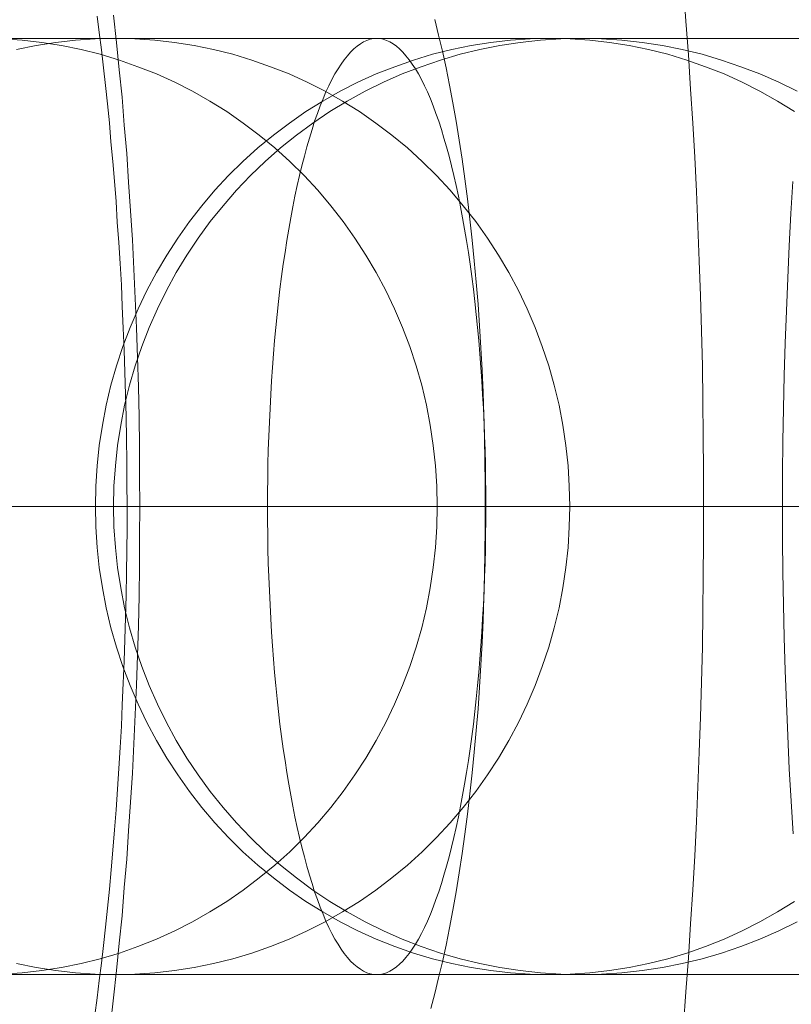
# Model space of a CAD drawing. Units: millimetres. Extents: x -4534 to 438868, y -3372 to 4685.
# Drawn here: x -645 to -642, y 2997 to 3001 of the extents above; entities that cross this region are included whole.
import ezdxf

# ---------------------------------------------------------------- set-up
doc = ezdxf.new("R2010")
doc.units = ezdxf.units.MM
doc.layers.add('Toestel 2D', color=7, linetype='Continuous', lineweight=20)

# ---------------------------------------------------------------- blocks, each defined once
blk = doc.blocks.new('WP-A15')
at = {"layer": 'Toestel 2D', "flags": 128}
for points in [[(-642.0156, 3001.4451), (-642.0049, 3001.3023), (-641.9941, 3001.1582), (-641.9847, 3001.0127), (-641.9752, 3000.8673), (-641.9671, 3000.7218), (-641.9604, 3000.575), (-641.9537, 3000.4268), (-641.9483, 3000.2786), (-641.9429, 3000.1291), (-641.9389, 2999.9796), (-641.9348, 2999.8301), (-641.9321, 2999.6806), (-641.9308, 2999.5297), (-641.9294, 2999.3802), (-641.9294, 2999.2293), (-641.9294, 2999.0785), (-641.9308, 2998.929), (-641.9321, 2998.7781), (-641.9348, 2998.6286), (-641.9389, 2998.4791), (-641.9429, 2998.3295), (-641.9483, 2998.18), (-641.9537, 2998.0319), (-641.9604, 2997.8837), (-641.9671, 2997.7369), (-641.9752, 2997.5914), (-641.9847, 2997.4459), (-641.9941, 2997.3005), (-642.0049, 2997.1563), (-642.0156, 2997.0135)], [(-641.547, 2997.8312), (-641.5551, 2997.9699), (-641.5631, 2998.1086), (-641.5699, 2998.2487), (-641.5753, 2998.3888), (-641.5807, 2998.5289), (-641.5847, 2998.669), (-641.5874, 2998.8091), (-641.5901, 2998.9492), (-641.5914, 2999.0892), (-641.5914, 2999.2293), (-641.5914, 2999.3681), (-641.5901, 2999.5082), (-641.5874, 2999.6482), (-641.5847, 2999.7883), (-641.5807, 2999.9271), (-641.5753, 3000.0658), (-641.5699, 3000.2045), (-641.5631, 3000.3433), (-641.5564, 3000.4807), (-641.5483, 3000.6181)], [(-644.4523, 3001.3279), (-644.4402, 3001.2121), (-644.4281, 3001.0949), (-644.4159, 3000.9777), (-644.4065, 3000.8578), (-644.3957, 3000.7366), (-644.3877, 3000.6154), (-644.3796, 3000.4928), (-644.3715, 3000.3689), (-644.3648, 3000.2436), (-644.3594, 3000.1183), (-644.354, 2999.9931), (-644.3499, 2999.8664), (-644.3459, 2999.7398), (-644.3432, 2999.6119), (-644.3405, 2999.4853), (-644.3405, 2999.3573), (-644.3392, 2999.2293), (-644.3405, 2999.1014), (-644.3405, 2998.9734), (-644.3432, 2998.8468), (-644.3459, 2998.7188), (-644.3499, 2998.5922), (-644.354, 2998.4656), (-644.3594, 2998.3403), (-644.3648, 2998.2151), (-644.3715, 2998.0898), (-644.3796, 2997.9659), (-644.3877, 2997.8433), (-644.3957, 2997.7221), (-644.4065, 2997.6008), (-644.4159, 2997.4809), (-644.4281, 2997.3638), (-644.4402, 2997.2466), (-644.4523, 2997.1307), (-644.4658, 2997.0162)], [(-644.5318, 2997.0566), (-644.5224, 2997.1294), (-644.5129, 2997.2035), (-644.5035, 2997.2776), (-644.4954, 2997.3543), (-644.486, 2997.4325), (-644.4779, 2997.5133), (-644.4698, 2997.5941), (-644.4617, 2997.6763), (-644.455, 2997.7611), (-644.4483, 2997.8473), (-644.4415, 2997.9335), (-644.4348, 2998.0211), (-644.4294, 2998.11), (-644.424, 2998.2002), (-644.4186, 2998.2905), (-644.4146, 2998.3821), (-644.4106, 2998.475), (-644.4065, 2998.568), (-644.4038, 2998.6609), (-644.4011, 2998.7552), (-644.3984, 2998.8495), (-644.3971, 2998.9451), (-644.3957, 2999.0408), (-644.3944, 2999.1364), (-644.3944, 2999.232), (-644.3957, 2999.3277), (-644.3957, 2999.4219), (-644.3971, 2999.5176), (-644.3984, 2999.6132), (-644.4011, 2999.7075), (-644.4038, 2999.8031), (-644.4065, 2999.8974), (-644.4106, 2999.9904), (-644.4146, 3000.0833), (-644.4186, 3000.1763), (-644.424, 3000.2678), (-644.4294, 3000.3567), (-644.4362, 3000.4443), (-644.4415, 3000.5319), (-644.4483, 3000.6194), (-644.455, 3000.7029), (-644.4631, 3000.7864), (-644.4698, 3000.8686), (-644.4779, 3000.9494), (-644.486, 3001.0275), (-644.4954, 3001.103), (-644.5035, 3001.1798), (-644.5129, 3001.2538), (-644.5224, 3001.3239)], [(-643.0784, 3001.3104), (-643.0622, 3001.2431), (-643.0461, 3001.1744), (-643.0299, 3001.103), (-643.0151, 3001.0289), (-643.0016, 3000.9535), (-642.9868, 3000.8753), (-642.9747, 3000.7945), (-642.9612, 3000.7124), (-642.9504, 3000.6288), (-642.9383, 3000.544), (-642.9289, 3000.4564), (-642.9195, 3000.3675), (-642.91, 3000.2786), (-642.9019, 3000.187), (-642.8939, 3000.0941), (-642.8871, 3000.0011), (-642.8817, 2999.9069), (-642.8764, 2999.8112), (-642.8723, 2999.7156), (-642.8683, 2999.6186), (-642.8656, 2999.5216), (-642.8642, 2999.4246), (-642.8629, 2999.3277), (-642.8629, 2999.2293), (-642.8629, 2999.131), (-642.8642, 2999.034), (-642.8656, 2998.937), (-642.8683, 2998.8401), (-642.8723, 2998.7431), (-642.8764, 2998.6474), (-642.8817, 2998.5518), (-642.8871, 2998.4575), (-642.8939, 2998.3646), (-642.9019, 2998.2716), (-642.91, 2998.18), (-642.9195, 2998.0911), (-642.9289, 2998.0022), (-642.9383, 2997.9147), (-642.9504, 2997.8298), (-642.9612, 2997.7463), (-642.9747, 2997.6641), (-642.9868, 2997.5833), (-643.0016, 2997.5052), (-643.0151, 2997.4298), (-643.0299, 2997.3557), (-643.0461, 2997.2843), (-643.0622, 2997.2156), (-643.0784, 2997.1482), (-643.0959, 2997.0849)], [(-644.9124, 2997.2291), (-644.7969, 2997.2291), (-644.6821, 2997.2291), (-644.5704, 2997.2291), (-644.4601, 2997.2291), (-644.3521, 2997.2291), (-644.2462, 2997.2291), (-644.1434, 2997.2291), (-644.0421, 2997.2291), (-643.9437, 2997.2291), (-643.8476, 2997.2291), (-643.7545, 2997.2291), (-643.6643, 2997.2291), (-643.5764, 2997.2291), (-643.4922, 2997.2291), (-643.4102, 2997.2291), (-643.3312, 2997.2291), (-643.2552, 2997.2291), (-643.183, 2997.2291), (-643.1137, 2997.2291), (-643.0474, 2997.2291), (-642.984, 2997.2291), (-642.9244, 2997.2291), (-642.8685, 2997.2291), (-642.8156, 2997.2291), (-642.7657, 2997.2291), (-642.7203, 2997.2291), (-642.6778, 2997.2291), (-642.639, 2997.2291), (-642.604, 2997.2291), (-642.572, 2997.2291), (-642.5444, 2997.2291), (-642.5206, 2997.2291), (-642.4997, 2997.2291), (-642.4826, 2997.2291), (-642.4699, 2997.2291), (-642.4602, 2997.2291), (-642.455, 2997.2291), (-642.4528, 2997.2291), (-642.455, 2997.2291), (-642.461, 2997.2291), (-642.4714, 2997.2291), (-642.4863, 2997.2291), (-642.5049, 2997.2291), (-642.528, 2997.2291), (-642.5548, 2997.2291), (-642.5854, 2997.2291), (-645.0122, 2997.2291)], [(-645.0122, 3001.2289), (-642.5854, 3001.2289), (-642.5548, 3001.2289), (-642.528, 3001.2289), (-642.5049, 3001.2289), (-642.4863, 3001.2289), (-642.4714, 3001.2289), (-642.461, 3001.2289), (-642.455, 3001.2289), (-642.4528, 3001.2289), (-642.455, 3001.2289), (-642.4602, 3001.2289), (-642.4699, 3001.2289), (-642.4826, 3001.2289), (-642.4997, 3001.2289), (-642.5206, 3001.2289), (-642.5444, 3001.2289), (-642.572, 3001.2289), (-642.604, 3001.2289), (-642.639, 3001.2289), (-642.6778, 3001.2289), (-642.7203, 3001.2289), (-642.7657, 3001.2289), (-642.8156, 3001.2289), (-642.8685, 3001.2289), (-642.9244, 3001.2289), (-642.984, 3001.2289), (-643.0474, 3001.2289), (-643.1137, 3001.2289), (-643.183, 3001.2289), (-643.2552, 3001.2289), (-643.3312, 3001.2289), (-643.4102, 3001.2289), (-643.4922, 3001.2289), (-643.5764, 3001.2289), (-643.6643, 3001.2289), (-643.7545, 3001.2289), (-643.8476, 3001.2289), (-643.9437, 3001.2289), (-644.0421, 3001.2289), (-644.1434, 3001.2289), (-644.2462, 3001.2289), (-644.3521, 3001.2289), (-644.4601, 3001.2289), (-644.5704, 3001.2289), (-644.6821, 3001.2289), (-644.7969, 3001.2289), (-644.9124, 3001.2289)], [(-645.0122, 3001.2289), (-642.5854, 3001.2289), (-642.5556, 3001.2289), (-642.5303, 3001.2289), (-642.5079, 3001.2289), (-642.4893, 3001.2289), (-642.4751, 3001.2289), (-642.4639, 3001.2289), (-642.4565, 3001.2289), (-642.4535, 3001.2289), (-642.458, 3001.2289), (-642.4654, 3001.2289), (-642.4774, 3001.2289), (-642.493, 3001.2289), (-642.5124, 3001.2289), (-642.5347, 3001.2289), (-642.5615, 3001.2289), (-642.5921, 3001.2289), (-642.6256, 3001.2289), (-642.6636, 3001.2289), (-642.7046, 3001.2289), (-642.7493, 3001.2289), (-642.7977, 3001.2289), (-642.8499, 3001.2289), (-642.905, 3001.2289), (-642.9639, 3001.2289), (-643.0258, 3001.2289), (-643.0913, 3001.2289), (-643.1599, 3001.2289), (-643.2321, 3001.2289), (-643.3067, 3001.2289), (-643.3849, 3001.2289), (-643.4661, 3001.2289), (-643.5503, 3001.2289), (-643.6375, 3001.2289), (-643.7276, 3001.2289), (-643.82, 3001.2289), (-643.9154, 3001.2289), (-644.0138, 3001.2289), (-644.1144, 3001.2289), (-644.2172, 3001.2289), (-644.323, 3001.2289), (-644.4303, 3001.2289), (-644.5406, 3001.2289), (-644.6523, 3001.2289), (-644.7671, 3001.2289), (-644.8826, 3001.2289)], [(-646.8722, 2997.2291), (-644.4454, 2997.2291), (-644.4126, 2997.2291), (-644.3754, 2997.2291), (-644.3351, 2997.2291), (-644.2912, 2997.2291), (-644.2442, 2997.2291), (-644.1928, 2997.2291), (-644.1392, 2997.2291), (-644.0811, 2997.2291), (-644.02, 2997.2291), (-643.9559, 2997.2291), (-643.8881, 2997.2291), (-643.8173, 2997.2291), (-643.7428, 2997.2291), (-643.666, 2997.2291), (-643.5856, 2997.2291), (-643.5029, 2997.2291), (-643.4164, 2997.2291), (-643.3278, 2997.2291), (-643.2361, 2997.2291), (-643.1422, 2997.2291), (-643.0454, 2997.2291), (-642.9455, 2997.2291), (-642.8434, 2997.2291), (-642.7391, 2997.2291), (-642.6326, 2997.2291), (-642.5238, 2997.2291), (-642.4128, 2997.2291), (-642.2995, 2997.2291), (-642.1848, 2997.2291), (-642.0678, 2997.2291), (-641.9486, 2997.2291), (-641.8286, 2997.2291), (-641.7064, 2997.2291), (-641.5827, 2997.2291), (-641.4583, 2997.2291)], [(-641.4352, 2997.2291), (-641.5678, 2997.2291), (-641.7004, 2997.2291), (-641.8346, 2997.2291), (-641.9679, 2997.2291), (-642.102, 2997.2291), (-642.2362, 2997.2291), (-642.3703, 2997.2291), (-642.5037, 2997.2291), (-642.6378, 2997.2291), (-642.7712, 2997.2291), (-642.9038, 2997.2291), (-643.0364, 2997.2291), (-643.1676, 2997.2291), (-643.2987, 2997.2291), (-643.4291, 2997.2291), (-643.558, 2997.2291), (-643.6862, 2997.2291), (-643.8128, 2997.2291), (-643.9387, 2997.2291), (-644.0632, 2997.2291), (-644.1861, 2997.2291), (-644.3076, 2997.2291), (-644.4268, 2997.2291), (-644.5453, 2997.2291), (-644.6608, 2997.2291), (-644.7755, 2997.2291), (-644.8873, 2997.2291)], [(-644.8873, 3001.2289), (-644.7755, 3001.2289), (-644.6608, 3001.2289), (-644.5453, 3001.2289), (-644.4268, 3001.2289), (-644.3076, 3001.2289), (-644.1861, 3001.2289), (-644.0632, 3001.2289), (-643.9387, 3001.2289), (-643.8128, 3001.2289), (-643.6862, 3001.2289), (-643.558, 3001.2289), (-643.4291, 3001.2289), (-643.2987, 3001.2289), (-643.1676, 3001.2289), (-643.0364, 3001.2289), (-642.9038, 3001.2289), (-642.7712, 3001.2289), (-642.6378, 3001.2289), (-642.5037, 3001.2289), (-642.3703, 3001.2289), (-642.2362, 3001.2289), (-642.102, 3001.2289), (-641.9679, 3001.2289), (-641.8346, 3001.2289), (-641.7004, 3001.2289), (-641.5678, 3001.2289), (-641.4352, 3001.2289)], [(-641.4583, 3001.2289), (-641.5827, 3001.2289), (-641.7064, 3001.2289), (-641.8286, 3001.2289), (-641.9486, 3001.2289), (-642.0678, 3001.2289), (-642.1848, 3001.2289), (-642.2995, 3001.2289), (-642.4128, 3001.2289), (-642.5238, 3001.2289), (-642.6326, 3001.2289), (-642.7391, 3001.2289), (-642.8434, 3001.2289), (-642.9455, 3001.2289), (-643.0454, 3001.2289), (-643.1422, 3001.2289), (-643.2361, 3001.2289), (-643.3278, 3001.2289), (-643.4164, 3001.2289), (-643.5029, 3001.2289), (-643.5856, 3001.2289), (-643.666, 3001.2289), (-643.7428, 3001.2289), (-643.8173, 3001.2289), (-643.8881, 3001.2289), (-643.9559, 3001.2289), (-644.02, 3001.2289), (-644.0811, 3001.2289), (-644.1392, 3001.2289), (-644.1928, 3001.2289), (-644.2442, 3001.2289), (-644.2912, 3001.2289), (-644.3351, 3001.2289), (-644.3754, 3001.2289), (-644.4126, 3001.2289), (-644.4454, 3001.2289), (-646.8722, 3001.2289)], [(-641.4411, 3001.2289), (-641.5663, 3001.2289), (-641.6907, 3001.2289), (-641.8137, 3001.2289), (-641.9344, 3001.2289), (-642.0536, 3001.2289), (-642.1713, 3001.2289), (-642.2868, 3001.2289), (-642.4008, 3001.2289), (-642.5126, 3001.2289), (-642.6221, 3001.2289), (-642.7294, 3001.2289), (-642.8345, 3001.2289), (-642.9366, 3001.2289), (-643.0372, 3001.2289), (-643.1348, 3001.2289), (-643.2294, 3001.2289), (-643.3218, 3001.2289), (-643.4112, 3001.2289), (-643.4976, 3001.2289), (-643.5811, 3001.2289), (-643.6616, 3001.2289), (-643.7391, 3001.2289), (-643.8136, 3001.2289), (-643.8851, 3001.2289), (-643.9529, 3001.2289), (-644.0177, 3001.2289), (-644.0796, 3001.2289), (-644.1377, 3001.2289), (-644.1921, 3001.2289), (-644.2427, 3001.2289), (-644.2904, 3001.2289), (-644.3351, 3001.2289), (-644.3754, 3001.2289), (-644.4119, 3001.2289), (-644.4454, 3001.2289), (-646.8722, 3001.2289)], [(-644.9171, 3001.2289), (-644.8053, 3001.2289), (-644.6906, 3001.2289), (-644.5751, 3001.2289), (-644.4566, 3001.2289), (-644.3374, 3001.2289), (-644.2159, 3001.2289), (-644.093, 3001.2289), (-643.9678, 3001.2289), (-643.8426, 3001.2289), (-643.7152, 3001.2289), (-643.5871, 3001.2289), (-643.4574, 3001.2289), (-643.327, 3001.2289), (-643.1959, 3001.2289), (-643.064, 3001.2289), (-642.9306, 3001.2289), (-642.798, 3001.2289), (-642.6639, 3001.2289), (-642.5297, 3001.2289), (-642.3956, 3001.2289), (-642.2608, 3001.2289), (-642.1266, 3001.2289), (-641.9918, 3001.2289), (-641.8576, 3001.2289), (-641.7235, 3001.2289), (-641.5894, 3001.2289), (-641.4568, 3001.2289)], [(-644.9273, 2997.2314), (-644.8431, 2997.2366), (-644.7581, 2997.2463), (-644.6747, 2997.2597), (-644.5912, 2997.2768), (-644.5093, 2997.297), (-644.4273, 2997.3215), (-644.3476, 2997.3499), (-644.2686, 2997.3812), (-644.1904, 2997.4162), (-644.1144, 2997.4549), (-644.0406, 2997.4974), (-643.9676, 2997.5421), (-643.8975, 2997.5905), (-643.829, 2997.6427), (-643.7627, 2997.6971), (-643.6986, 2997.7545), (-643.6375, 2997.8148), (-643.5794, 2997.8781), (-643.5235, 2997.9437), (-643.4698, 2998.0115), (-643.4199, 2998.0823), (-643.373, 2998.1546), (-643.329, 2998.2291), (-643.288, 2998.3058), (-643.2508, 2998.3841), (-643.2165, 2998.4638), (-643.186, 2998.545), (-643.1584, 2998.6277), (-643.1345, 2998.7112), (-643.1144, 2998.7961), (-643.098, 2998.8818), (-643.0854, 2998.9682), (-643.0757, 2999.0547), (-643.0705, 2999.1418), (-643.0682, 2999.229), (-643.0705, 2999.3162), (-643.0757, 2999.4034), (-643.0854, 2999.4898), (-643.098, 2999.5762), (-643.1144, 2999.6619), (-643.1345, 2999.7469), (-643.1584, 2999.8303), (-643.186, 2999.913), (-643.2165, 2999.9943), (-643.2508, 3000.074), (-643.288, 3000.1522), (-643.329, 3000.229), (-643.373, 3000.3035), (-643.4199, 3000.3758), (-643.4698, 3000.4465), (-643.5235, 3000.5143), (-643.5794, 3000.5799), (-643.6375, 3000.6432), (-643.6986, 3000.7036), (-643.7627, 3000.761), (-643.829, 3000.8154), (-643.8975, 3000.8675), (-643.9676, 3000.916), (-644.0406, 3000.9607), (-644.1144, 3001.0031), (-644.1904, 3001.0419), (-644.2686, 3001.0769), (-644.3476, 3001.1082), (-644.4273, 3001.1365), (-644.5093, 3001.1611), (-644.5912, 3001.1812), (-644.6747, 3001.1984), (-644.7581, 3001.2118), (-644.8431, 3001.2215), (-644.9273, 3001.2267)], [(-644.9273, 2997.2314), (-644.8431, 2997.2366), (-644.7581, 2997.2463), (-644.6747, 2997.2597), (-644.5912, 2997.2768), (-644.5093, 2997.297), (-644.4273, 2997.3215), (-644.3476, 2997.3499), (-644.2686, 2997.3812), (-644.1904, 2997.4162), (-644.1144, 2997.4549), (-644.0406, 2997.4974), (-643.9676, 2997.5421), (-643.8975, 2997.5905), (-643.829, 2997.6427), (-643.7627, 2997.6971), (-643.6986, 2997.7545), (-643.6375, 2997.8148), (-643.5794, 2997.8781), (-643.5235, 2997.9437), (-643.4698, 2998.0115), (-643.4199, 2998.0823), (-643.373, 2998.1546), (-643.329, 2998.2291), (-643.288, 2998.3058), (-643.2508, 2998.3841), (-643.2165, 2998.4638), (-643.186, 2998.545), (-643.1584, 2998.6277), (-643.1345, 2998.7112), (-643.1144, 2998.7961), (-643.098, 2998.8818), (-643.0854, 2998.9682), (-643.0757, 2999.0547), (-643.0705, 2999.1418), (-643.0682, 2999.229), (-643.0705, 2999.3162), (-643.0757, 2999.4034), (-643.0854, 2999.4898), (-643.098, 2999.5762), (-643.1144, 2999.6619), (-643.1345, 2999.7469), (-643.1584, 2999.8303), (-643.186, 2999.913), (-643.2165, 2999.9943), (-643.2508, 3000.074), (-643.288, 3000.1522), (-643.329, 3000.229), (-643.373, 3000.3035), (-643.4199, 3000.3758), (-643.4698, 3000.4465), (-643.5235, 3000.5143), (-643.5794, 3000.5799), (-643.6375, 3000.6432), (-643.6986, 3000.7036), (-643.7627, 3000.761), (-643.829, 3000.8154), (-643.8975, 3000.8675), (-643.9676, 3000.916), (-644.0406, 3000.9607), (-644.1144, 3001.0031), (-644.1904, 3001.0419), (-644.2686, 3001.0769), (-644.3476, 3001.1082), (-644.4273, 3001.1365), (-644.5093, 3001.1611), (-644.5912, 3001.1812), (-644.6747, 3001.1984), (-644.7581, 3001.2118), (-644.8431, 3001.2215), (-644.9273, 3001.2267)], [(-644.8664, 3001.1812), (-644.783, 3001.1984), (-644.6995, 3001.2118), (-644.6146, 3001.2215), (-644.5304, 3001.2267), (-644.4454, 3001.2289), (-644.3605, 3001.2267), (-644.2763, 3001.2215), (-644.1921, 3001.2118), (-644.1079, 3001.1984), (-644.0244, 3001.1812), (-643.9425, 3001.1611), (-643.8613, 3001.1365), (-643.7808, 3001.1082), (-643.7018, 3001.0769), (-643.6243, 3001.0419), (-643.5476, 3001.0031), (-643.4738, 3000.9607), (-643.4008, 3000.916), (-643.3307, 3000.8675), (-643.2622, 3000.8154), (-643.1959, 3000.761), (-643.1325, 3000.7036), (-643.0707, 3000.6432), (-643.0126, 3000.5799), (-642.9567, 3000.5143), (-642.903, 3000.4465), (-642.8531, 3000.3758), (-642.8062, 3000.3035), (-642.7622, 3000.229), (-642.7212, 3000.1522), (-642.684, 3000.074), (-642.6497, 2999.9943), (-642.6192, 2999.913), (-642.5916, 2999.8303), (-642.5677, 2999.7469), (-642.5476, 2999.6619), (-642.5312, 2999.5762), (-642.5186, 2999.4898), (-642.5089, 2999.4034), (-642.5037, 2999.3162), (-642.5014, 2999.229), (-642.5037, 2999.1418), (-642.5089, 2999.0547), (-642.5186, 2998.9682), (-642.5312, 2998.8818), (-642.5476, 2998.7961), (-642.5677, 2998.7112), (-642.5916, 2998.6277), (-642.6192, 2998.545), (-642.6497, 2998.4638), (-642.684, 2998.3841), (-642.7212, 2998.3058), (-642.7622, 2998.2291), (-642.8062, 2998.1546), (-642.8531, 2998.0823), (-642.903, 2998.0115), (-642.9567, 2997.9437), (-643.0126, 2997.8781), (-643.0707, 2997.8148), (-643.1325, 2997.7545), (-643.1959, 2997.6971), (-643.2622, 2997.6427), (-643.3307, 2997.5905), (-643.4008, 2997.5421), (-643.4738, 2997.4974), (-643.5476, 2997.4549), (-643.6243, 2997.4162), (-643.7018, 2997.3812), (-643.7808, 2997.3499), (-643.8613, 2997.3215), (-643.9425, 2997.297), (-644.0244, 2997.2768), (-644.1079, 2997.2597), (-644.1921, 2997.2463), (-644.2763, 2997.2366), (-644.3605, 2997.2314), (-644.4454, 2997.2291), (-644.4454, 2997.2291), (-644.5304, 2997.2314), (-644.6146, 2997.2366), (-644.6995, 2997.2463), (-644.783, 2997.2597), (-644.8664, 2997.2768)], [(-644.8664, 3001.1812), (-644.783, 3001.1984), (-644.6995, 3001.2118), (-644.6146, 3001.2215), (-644.5304, 3001.2267), (-644.4454, 3001.2289), (-644.3605, 3001.2267), (-644.2763, 3001.2215), (-644.1921, 3001.2118), (-644.1079, 3001.1984), (-644.0244, 3001.1812), (-643.9425, 3001.1611), (-643.8613, 3001.1365), (-643.7808, 3001.1082), (-643.7018, 3001.0769), (-643.6243, 3001.0419), (-643.5476, 3001.0031), (-643.4738, 3000.9607), (-643.4008, 3000.916), (-643.3307, 3000.8675), (-643.2622, 3000.8154), (-643.1959, 3000.761), (-643.1325, 3000.7036), (-643.0707, 3000.6432), (-643.0126, 3000.5799), (-642.9567, 3000.5143), (-642.903, 3000.4465), (-642.8531, 3000.3758), (-642.8062, 3000.3035), (-642.7622, 3000.229), (-642.7212, 3000.1522), (-642.684, 3000.074), (-642.6497, 2999.9943), (-642.6192, 2999.913), (-642.5916, 2999.8303), (-642.5677, 2999.7469), (-642.5476, 2999.6619), (-642.5312, 2999.5762), (-642.5186, 2999.4898), (-642.5089, 2999.4034), (-642.5037, 2999.3162), (-642.5014, 2999.229), (-642.5037, 2999.1418), (-642.5089, 2999.0547), (-642.5186, 2998.9682), (-642.5312, 2998.8818), (-642.5476, 2998.7961), (-642.5677, 2998.7112), (-642.5916, 2998.6277), (-642.6192, 2998.545), (-642.6497, 2998.4638), (-642.684, 2998.3841), (-642.7212, 2998.3058), (-642.7622, 2998.2291), (-642.8062, 2998.1546), (-642.8531, 2998.0823), (-642.903, 2998.0115), (-642.9567, 2997.9437), (-643.0126, 2997.8781), (-643.0707, 2997.8148), (-643.1325, 2997.7545), (-643.1959, 2997.6971), (-643.2622, 2997.6427), (-643.3307, 2997.5905), (-643.4008, 2997.5421), (-643.4738, 2997.4974), (-643.5476, 2997.4549), (-643.6243, 2997.4162), (-643.7018, 2997.3812), (-643.7808, 2997.3499), (-643.8613, 2997.3215), (-643.9425, 2997.297), (-644.0244, 2997.2768), (-644.1079, 2997.2597), (-644.1921, 2997.2463), (-644.2763, 2997.2366), (-644.3605, 2997.2314), (-644.4454, 2997.2291), (-644.4454, 2997.2291), (-644.5304, 2997.2314), (-644.6146, 2997.2366), (-644.6995, 2997.2463), (-644.783, 2997.2597), (-644.8664, 2997.2768)], [(-641.5407, 3000.916), (-641.6138, 3000.9607), (-641.6883, 3001.0031), (-641.7643, 3001.0419), (-641.8418, 3001.0769), (-641.9208, 3001.1082), (-642.0012, 3001.1365), (-642.0824, 3001.1611), (-642.1652, 3001.1812), (-642.2479, 3001.1984), (-642.3321, 3001.2118), (-642.4163, 3001.2215), (-642.5005, 3001.2267), (-642.5854, 3001.2289), (-642.5854, 3001.2289), (-642.6703, 3001.2267), (-642.7553, 3001.2215), (-642.8395, 3001.2118), (-642.9229, 3001.1984), (-643.0064, 3001.1812), (-643.0883, 3001.1611), (-643.1703, 3001.1365), (-643.25, 3001.1082), (-643.329, 3001.0769), (-643.4073, 3001.0419), (-643.4833, 3001.0031), (-643.5578, 3000.9607), (-643.63, 3000.916), (-643.7001, 3000.8675), (-643.7686, 3000.8154), (-643.8349, 3000.761), (-643.899, 3000.7036), (-643.9601, 3000.6432), (-644.019, 3000.5799), (-644.0749, 3000.5143), (-644.1278, 3000.4465), (-644.1777, 3000.3758), (-644.2246, 3000.3035), (-644.2686, 3000.229), (-644.3096, 3000.1522), (-644.3468, 3000.074), (-644.3811, 2999.9943), (-644.4124, 2999.913), (-644.4392, 2999.8303), (-644.4631, 2999.7469), (-644.4832, 2999.6619), (-644.4996, 2999.5762), (-644.513, 2999.4898), (-644.5219, 2999.4034), (-644.5272, 2999.3162), (-644.5294, 2999.229), (-644.5272, 2999.1418), (-644.5219, 2999.0547), (-644.513, 2998.9682), (-644.4996, 2998.8818), (-644.4832, 2998.7961), (-644.4631, 2998.7112), (-644.4392, 2998.6277), (-644.4124, 2998.545), (-644.3811, 2998.4638), (-644.3468, 2998.3841), (-644.3096, 2998.3058), (-644.2686, 2998.2291), (-644.2246, 2998.1546), (-644.1777, 2998.0823), (-644.1278, 2998.0115), (-644.0749, 2997.9437), (-644.019, 2997.8781), (-643.9601, 2997.8148), (-643.899, 2997.7545), (-643.8349, 2997.6971), (-643.7686, 2997.6427), (-643.7001, 2997.5905), (-643.63, 2997.5421), (-643.5578, 2997.4974), (-643.4833, 2997.4549), (-643.4073, 2997.4162), (-643.329, 2997.3812), (-643.25, 2997.3499), (-643.1703, 2997.3215), (-643.0883, 2997.297), (-643.0064, 2997.2768), (-642.9229, 2997.2597), (-642.8395, 2997.2463), (-642.7553, 2997.2366), (-642.6703, 2997.2314), (-642.5854, 2997.2291), (-642.5005, 2997.2314), (-642.4163, 2997.2366), (-642.3321, 2997.2463), (-642.2479, 2997.2597), (-642.1652, 2997.2768), (-642.0824, 2997.297), (-642.0012, 2997.3215), (-641.9208, 2997.3499), (-641.8418, 2997.3812), (-641.7643, 2997.4162), (-641.6883, 2997.4549), (-641.6138, 2997.4974), (-641.5407, 2997.5421)], [(-641.5407, 3000.916), (-641.6138, 3000.9607), (-641.6883, 3001.0031), (-641.7643, 3001.0419), (-641.8418, 3001.0769), (-641.9208, 3001.1082), (-642.0012, 3001.1365), (-642.0824, 3001.1611), (-642.1652, 3001.1812), (-642.2479, 3001.1984), (-642.3321, 3001.2118), (-642.4163, 3001.2215), (-642.5005, 3001.2267), (-642.5854, 3001.2289), (-642.5854, 3001.2289), (-642.6703, 3001.2267), (-642.7553, 3001.2215), (-642.8395, 3001.2118), (-642.9229, 3001.1984), (-643.0064, 3001.1812), (-643.0883, 3001.1611), (-643.1703, 3001.1365), (-643.25, 3001.1082), (-643.329, 3001.0769), (-643.4073, 3001.0419), (-643.4833, 3001.0031), (-643.5578, 3000.9607), (-643.63, 3000.916), (-643.7001, 3000.8675), (-643.7686, 3000.8154), (-643.8349, 3000.761), (-643.899, 3000.7036), (-643.9601, 3000.6432), (-644.019, 3000.5799), (-644.0749, 3000.5143), (-644.1278, 3000.4465), (-644.1777, 3000.3758), (-644.2246, 3000.3035), (-644.2686, 3000.229), (-644.3096, 3000.1522), (-644.3468, 3000.074), (-644.3811, 2999.9943), (-644.4124, 2999.913), (-644.4392, 2999.8303), (-644.4631, 2999.7469), (-644.4832, 2999.6619), (-644.4996, 2999.5762), (-644.513, 2999.4898), (-644.5219, 2999.4034), (-644.5272, 2999.3162), (-644.5294, 2999.229), (-644.5272, 2999.1418), (-644.5219, 2999.0547), (-644.513, 2998.9682), (-644.4996, 2998.8818), (-644.4832, 2998.7961), (-644.4631, 2998.7112), (-644.4392, 2998.6277), (-644.4124, 2998.545), (-644.3811, 2998.4638), (-644.3468, 2998.3841), (-644.3096, 2998.3058), (-644.2686, 2998.2291), (-644.2246, 2998.1546), (-644.1777, 2998.0823), (-644.1278, 2998.0115), (-644.0749, 2997.9437), (-644.019, 2997.8781), (-643.9601, 2997.8148), (-643.899, 2997.7545), (-643.8349, 2997.6971), (-643.7686, 2997.6427), (-643.7001, 2997.5905), (-643.63, 2997.5421), (-643.5578, 2997.4974), (-643.4833, 2997.4549), (-643.4073, 2997.4162), (-643.329, 2997.3812), (-643.25, 2997.3499), (-643.1703, 2997.3215), (-643.0883, 2997.297), (-643.0064, 2997.2768), (-642.9229, 2997.2597), (-642.8395, 2997.2463), (-642.7553, 2997.2366), (-642.6703, 2997.2314), (-642.5854, 2997.2291), (-642.5005, 2997.2314), (-642.4163, 2997.2366), (-642.3321, 2997.2463), (-642.2479, 2997.2597), (-642.1652, 2997.2768), (-642.0824, 2997.297), (-642.0012, 2997.3215), (-641.9208, 2997.3499), (-641.8418, 2997.3812), (-641.7643, 2997.4162), (-641.6883, 2997.4549), (-641.6138, 2997.4974), (-641.5407, 2997.5421)], [(-641.5296, 3001.0031), (-641.6078, 3001.0419), (-641.6883, 3001.0769), (-641.7695, 3001.1082), (-641.8522, 3001.1365), (-641.9357, 3001.1611), (-642.0206, 3001.1812), (-642.1055, 3001.1984), (-642.192, 3001.2118), (-642.2784, 3001.2215), (-642.3656, 3001.2267), (-642.4528, 3001.2289), (-642.5399, 3001.2267), (-642.6271, 3001.2215), (-642.7136, 3001.2118), (-642.8, 3001.1984), (-642.8857, 3001.1812), (-642.9706, 3001.1611), (-643.0541, 3001.1365), (-643.1368, 3001.1082), (-643.218, 3001.0769), (-643.2977, 3001.0419), (-643.376, 3001.0031), (-643.4527, 3000.9607), (-643.5272, 3000.916), (-643.5995, 3000.8675), (-643.6695, 3000.8154), (-643.7381, 3000.761), (-643.8036, 3000.7036), (-643.8662, 3000.6432), (-643.9266, 3000.5799), (-643.984, 3000.5143), (-644.0391, 3000.4465), (-644.0905, 3000.3758), (-644.1389, 3000.3035), (-644.1844, 3000.229), (-644.2261, 3000.1522), (-644.2649, 3000.074), (-644.2999, 2999.9943), (-644.3312, 2999.913), (-644.3595, 2999.8303), (-644.3841, 2999.7469), (-644.405, 2999.6619), (-644.4213, 2999.5762), (-644.4348, 2999.4898), (-644.4444, 2999.4034), (-644.4504, 2999.3162), (-644.4519, 2999.229), (-644.4504, 2999.1418), (-644.4444, 2999.0547), (-644.4348, 2998.9682), (-644.4213, 2998.8818), (-644.405, 2998.7961), (-644.3841, 2998.7112), (-644.3595, 2998.6277), (-644.3312, 2998.545), (-644.2999, 2998.4638), (-644.2649, 2998.3841), (-644.2261, 2998.3058), (-644.1844, 2998.2291), (-644.1389, 2998.1546), (-644.0905, 2998.0823), (-644.0391, 2998.0115), (-643.984, 2997.9437), (-643.9266, 2997.8781), (-643.8662, 2997.8148), (-643.8036, 2997.7545), (-643.7381, 2997.6971), (-643.6695, 2997.6427), (-643.5995, 2997.5905), (-643.5272, 2997.5421), (-643.4527, 2997.4974), (-643.376, 2997.4549), (-643.2977, 2997.4162), (-643.218, 2997.3812), (-643.1368, 2997.3499), (-643.0541, 2997.3215), (-642.9706, 2997.297), (-642.8857, 2997.2768), (-642.8, 2997.2597), (-642.7136, 2997.2463), (-642.6271, 2997.2366), (-642.5399, 2997.2314), (-642.4528, 2997.2291), (-642.3656, 2997.2314), (-642.2784, 2997.2366), (-642.192, 2997.2463), (-642.1055, 2997.2597), (-642.0206, 2997.2768), (-641.9357, 2997.297), (-641.8522, 2997.3215), (-641.7695, 2997.3499), (-641.6883, 2997.3812), (-641.6078, 2997.4162), (-641.5296, 2997.4549)], [(-641.5415, 2999.229), (-641.6309, 2999.229), (-641.7233, 2999.229), (-641.8194, 2999.229), (-641.9178, 2999.229), (-642.0199, 2999.229), (-642.1249, 2999.229), (-642.2322, 2999.229), (-642.3425, 2999.229), (-642.4557, 2999.229), (-642.572, 2999.229), (-642.6905, 2999.229), (-642.8119, 2999.229), (-642.9356, 2999.229), (-643.0623, 2999.229), (-643.1904, 2999.229), (-643.3216, 2999.229), (-643.4542, 2999.229), (-643.5898, 2999.229), (-643.7269, 2999.229), (-643.8662, 2999.229), (-644.0078, 2999.229), (-644.1509, 2999.229), (-644.2954, 2999.229), (-644.4422, 2999.229), (-644.5897, 2999.229), (-644.7395, 2999.229), (-644.8908, 2999.229)], [(-644.8602, 2999.229), (-644.747, 2999.229), (-644.6374, 2999.229), (-644.5301, 2999.229), (-644.4258, 2999.229), (-644.3245, 2999.229), (-644.2269, 2999.229), (-644.1315, 2999.229), (-644.0398, 2999.229), (-643.9504, 2999.229), (-643.8655, 2999.229), (-643.7828, 2999.229), (-643.7045, 2999.229), (-643.6285, 2999.229), (-643.557, 2999.229), (-643.4877, 2999.229), (-643.4229, 2999.229), (-643.3618, 2999.229), (-643.3037, 2999.229), (-643.2493, 2999.229), (-643.1986, 2999.229), (-643.1517, 2999.229), (-643.1077, 2999.229), (-643.0682, 2999.229), (-640.6414, 2999.229)], [(-646.9562, 2999.229), (-644.5294, 2999.229), (-644.507, 2999.229), (-644.4884, 2999.229), (-644.4735, 2999.229), (-644.4623, 2999.229), (-644.4556, 2999.229), (-644.4519, 2999.229), (-644.4526, 2999.229), (-644.4579, 2999.229), (-644.4661, 2999.229), (-644.4787, 2999.229), (-644.4951, 2999.229), (-644.5152, 2999.229), (-644.5391, 2999.229), (-644.5674, 2999.229), (-644.5987, 2999.229), (-644.6344, 2999.229), (-644.6732, 2999.229), (-644.7157, 2999.229), (-644.7619, 2999.229), (-644.811, 2999.229), (-644.8647, 2999.229)], [(-641.3987, 2999.229), (-641.5551, 2999.229), (-641.7109, 2999.229), (-641.8651, 2999.229), (-642.0186, 2999.229), (-642.1706, 2999.229), (-642.3211, 2999.229), (-642.4709, 2999.229), (-642.6184, 2999.229), (-642.7644, 2999.229), (-642.909, 2999.229), (-643.0521, 2999.229), (-643.1929, 2999.229), (-643.3315, 2999.229), (-643.4686, 2999.229), (-643.6034, 2999.229), (-643.7361, 2999.229), (-643.8665, 2999.229), (-643.9946, 2999.229), (-644.1206, 2999.229), (-644.2435, 2999.229), (-644.3642, 2999.229), (-644.4827, 2999.229), (-644.5974, 2999.229), (-644.7107, 2999.229), (-644.8202, 2999.229), (-644.9275, 2999.229)], [(-644.8679, 2999.229), (-644.7181, 2999.229), (-644.5669, 2999.229), (-644.4149, 2999.229), (-644.2614, 2999.229), (-644.1064, 2999.229), (-643.9507, 2999.229), (-643.7934, 2999.229), (-643.6362, 2999.229), (-643.4775, 2999.229), (-643.3181, 2999.229), (-643.1586, 2999.229), (-642.9977, 2999.229), (-642.8367, 2999.229), (-642.6758, 2999.229), (-642.5141, 2999.229), (-642.3524, 2999.229), (-642.1907, 2999.229), (-642.029, 2999.229), (-641.8673, 2999.229), (-641.7056, 2999.229), (-641.5447, 2999.229)], [(-641.5007, 2999.229), (-641.582, 2999.229), (-641.6609, 2999.229), (-641.7369, 2999.229), (-641.8107, 2999.229), (-641.8807, 2999.229), (-641.9486, 2999.229), (-642.0134, 2999.229), (-642.0752, 2999.229), (-642.1333, 2999.229), (-642.1885, 2999.229), (-642.2399, 2999.229), (-642.2883, 2999.229), (-642.333, 2999.229), (-642.374, 2999.229), (-642.4113, 2999.229), (-642.4455, 2999.229), (-642.4753, 2999.229), (-642.5014, 2999.229), (-644.9283, 2999.229)], [(-644.859, 2999.229), (-644.8232, 2999.229), (-644.7844, 2999.229), (-644.742, 2999.229), (-644.6958, 2999.229), (-644.6466, 2999.229), (-644.593, 2999.229), (-644.5371, 2999.229), (-644.4775, 2999.229), (-644.4149, 2999.229), (-644.3486, 2999.229), (-644.28, 2999.229), (-644.2077, 2999.229), (-644.1332, 2999.229), (-644.0565, 2999.229), (-643.9767, 2999.229), (-643.894, 2999.229), (-643.8091, 2999.229), (-643.7227, 2999.229), (-643.6332, 2999.229), (-643.5423, 2999.229), (-643.4492, 2999.229), (-643.3546, 2999.229), (-643.2585, 2999.229), (-643.1608, 2999.229), (-643.0617, 2999.229), (-642.9619, 2999.229), (-642.8606, 2999.229), (-642.7585, 2999.229), (-642.6549, 2999.229), (-642.5513, 2999.229), (-642.4478, 2999.229), (-642.3427, 2999.229), (-642.2384, 2999.229), (-642.1341, 2999.229), (-642.029, 2999.229), (-641.9247, 2999.229), (-641.8211, 2999.229), (-641.7176, 2999.229), (-641.6147, 2999.229), (-641.5134, 2999.229)], [(-641.4984, 2999.2293), (-641.6035, 2999.2293), (-641.7126, 2999.2293), (-641.823, 2999.2293), (-641.9348, 2999.2293), (-642.0493, 2999.2293), (-642.1638, 2999.2293), (-642.2796, 2999.2293), (-642.3955, 2999.2293), (-642.5127, 2999.2293), (-642.6285, 2999.2293), (-642.743, 2999.2293), (-642.8561, 2999.2293), (-642.9693, 2999.2293), (-643.0797, 2999.2293), (-643.1875, 2999.2293), (-643.2926, 2999.2293), (-643.3949, 2999.2293), (-643.4946, 2999.2293), (-643.5889, 2999.2293), (-643.6805, 2999.2293), (-643.7681, 2999.2293), (-643.8502, 2999.2293), (-643.927, 2999.2293), (-643.9997, 2999.2293), (-644.0657, 2999.2293), (-644.1263, 2999.2293), (-644.1816, 2999.2293), (-644.2314, 2999.2293), (-644.2745, 2999.2293), (-644.3109, 2999.2293), (-644.3405, 2999.2293), (-644.3648, 2999.2293), (-644.3809, 2999.2293), (-644.3917, 2999.2293), (-644.3944, 2999.2293), (-644.3917, 2999.2293), (-644.3809, 2999.2293), (-644.3648, 2999.2293), (-644.3405, 2999.2293), (-644.3109, 2999.2293), (-644.2745, 2999.2293), (-644.2314, 2999.2293), (-644.1816, 2999.2293), (-644.1263, 2999.2293), (-644.0657, 2999.2293), (-643.9997, 2999.2293), (-643.927, 2999.2293), (-643.8502, 2999.2293), (-643.7681, 2999.2293), (-643.6805, 2999.2293), (-643.5889, 2999.2293), (-643.4946, 2999.2293), (-643.3949, 2999.2293), (-643.2926, 2999.2293), (-643.1875, 2999.2293), (-643.0797, 2999.2293), (-642.9693, 2999.2293), (-642.8561, 2999.2293), (-642.743, 2999.2293), (-642.6285, 2999.2293), (-642.5127, 2999.2293), (-642.3955, 2999.2293), (-642.2796, 2999.2293), (-642.1638, 2999.2293), (-642.0493, 2999.2293), (-641.9348, 2999.2293), (-641.823, 2999.2293), (-641.7126, 2999.2293), (-641.6035, 2999.2293), (-641.4984, 2999.2293)], [(-641.5874, 2999.2293), (-641.578, 2999.2293), (-641.5604, 2999.2293), (-641.5375, 2999.2293)], [(-641.5375, 2999.2293), (-641.5604, 2999.2293), (-641.578, 2999.2293), (-641.5874, 2999.2293), (-641.5914, 2999.2293)], [(-645.0122, 2997.2291), (-642.5854, 2997.2291), (-642.5556, 2997.2291), (-642.5303, 2997.2291), (-642.5079, 2997.2291), (-642.4893, 2997.2291), (-642.4751, 2997.2291), (-642.4639, 2997.2291), (-642.4565, 2997.2291), (-642.4535, 2997.2291), (-642.458, 2997.2291), (-642.4654, 2997.2291), (-642.4774, 2997.2291), (-642.493, 2997.2291), (-642.5124, 2997.2291), (-642.5347, 2997.2291), (-642.5615, 2997.2291), (-642.5921, 2997.2291), (-642.6256, 2997.2291), (-642.6636, 2997.2291), (-642.7046, 2997.2291), (-642.7493, 2997.2291), (-642.7977, 2997.2291), (-642.8499, 2997.2291), (-642.905, 2997.2291), (-642.9639, 2997.2291), (-643.0258, 2997.2291), (-643.0913, 2997.2291), (-643.1599, 2997.2291), (-643.2321, 2997.2291), (-643.3067, 2997.2291), (-643.3849, 2997.2291), (-643.4661, 2997.2291), (-643.5503, 2997.2291), (-643.6375, 2997.2291), (-643.7276, 2997.2291), (-643.82, 2997.2291), (-643.9154, 2997.2291), (-644.0138, 2997.2291), (-644.1144, 2997.2291), (-644.2172, 2997.2291), (-644.323, 2997.2291), (-644.4303, 2997.2291), (-644.5406, 2997.2291), (-644.6523, 2997.2291), (-644.7671, 2997.2291), (-644.8826, 2997.2291)], [(-644.9171, 2997.2291), (-644.8053, 2997.2291), (-644.6906, 2997.2291), (-644.5751, 2997.2291), (-644.4566, 2997.2291), (-644.3374, 2997.2291), (-644.2159, 2997.2291), (-644.093, 2997.2291), (-643.9678, 2997.2291), (-643.8426, 2997.2291), (-643.7152, 2997.2291), (-643.5871, 2997.2291), (-643.4574, 2997.2291), (-643.327, 2997.2291), (-643.1959, 2997.2291), (-643.064, 2997.2291), (-642.9306, 2997.2291), (-642.798, 2997.2291), (-642.6639, 2997.2291), (-642.5297, 2997.2291), (-642.3956, 2997.2291), (-642.2608, 2997.2291), (-642.1266, 2997.2291), (-641.9918, 2997.2291), (-641.8576, 2997.2291), (-641.7235, 2997.2291), (-641.5894, 2997.2291), (-641.4568, 2997.2291)], [(-641.4411, 2997.2291), (-641.5663, 2997.2291), (-641.6907, 2997.2291), (-641.8137, 2997.2291), (-641.9344, 2997.2291), (-642.0536, 2997.2291), (-642.1713, 2997.2291), (-642.2868, 2997.2291), (-642.4008, 2997.2291), (-642.5126, 2997.2291), (-642.6221, 2997.2291), (-642.7294, 2997.2291), (-642.8345, 2997.2291), (-642.9366, 2997.2291), (-643.0372, 2997.2291), (-643.1348, 2997.2291), (-643.2294, 2997.2291), (-643.3218, 2997.2291), (-643.4112, 2997.2291), (-643.4976, 2997.2291), (-643.5811, 2997.2291), (-643.6616, 2997.2291), (-643.7391, 2997.2291), (-643.8136, 2997.2291), (-643.8851, 2997.2291), (-643.9529, 2997.2291), (-644.0177, 2997.2291), (-644.0796, 2997.2291), (-644.1377, 2997.2291), (-644.1921, 2997.2291), (-644.2427, 2997.2291), (-644.2904, 2997.2291), (-644.3351, 2997.2291), (-644.3754, 2997.2291), (-644.4119, 2997.2291), (-644.4454, 2997.2291), (-646.8722, 2997.2291)]]:
    blk.add_lwpolyline(points, dxfattribs=at)
blk.add_lwpolyline([(-643.327, 2997.2291), (-643.3129, 2997.2299), (-643.2987, 2997.2329), (-643.2845, 2997.2373), (-643.2711, 2997.2441), (-643.257, 2997.2522), (-643.2428, 2997.2619), (-643.2294, 2997.2739), (-643.2152, 2997.2873), (-643.2018, 2997.3029), (-643.1884, 2997.3201), (-643.175, 2997.3387), (-643.1616, 2997.3588), (-643.1482, 2997.3812), (-643.1355, 2997.405), (-643.1228, 2997.4311), (-643.1102, 2997.4579), (-643.0975, 2997.487), (-643.0856, 2997.5175), (-643.0737, 2997.5495), (-643.0617, 2997.5831), (-643.0506, 2997.6181), (-643.0394, 2997.6546), (-643.0282, 2997.6926), (-643.0178, 2997.7321), (-643.0074, 2997.7731), (-642.9969, 2997.8148), (-642.9872, 2997.858), (-642.9776, 2997.9027), (-642.9686, 2997.9489), (-642.9597, 2997.9959), (-642.9515, 2998.0436), (-642.9433, 2998.0927), (-642.9351, 2998.1434), (-642.9276, 2998.1941), (-642.9202, 2998.2462), (-642.9135, 2998.2999), (-642.9075, 2998.3535), (-642.9016, 2998.4079), (-642.8956, 2998.4638), (-642.8904, 2998.5197), (-642.8859, 2998.5763), (-642.8814, 2998.6344), (-642.8777, 2998.6918), (-642.874, 2998.7507), (-642.871, 2998.8095), (-642.868, 2998.8684), (-642.8658, 2998.928), (-642.8635, 2998.9876), (-642.8621, 2999.048), (-642.8613, 2999.1083), (-642.8606, 2999.1687), (-642.8606, 2999.229), (-642.8606, 2999.2894), (-642.8613, 2999.3497), (-642.8621, 2999.4101), (-642.8635, 2999.4704), (-642.8658, 2999.5301), (-642.868, 2999.5897), (-642.871, 2999.6485), (-642.874, 2999.7074), (-642.8777, 2999.7663), (-642.8814, 2999.8236), (-642.8859, 2999.8817), (-642.8904, 2999.9384), (-642.8956, 2999.9943), (-642.9016, 3000.0501), (-642.9075, 3000.1045), (-642.9135, 3000.1582), (-642.9202, 3000.2118), (-642.9276, 3000.264), (-642.9351, 3000.3147), (-642.9433, 3000.3653), (-642.9515, 3000.4145), (-642.9597, 3000.4622), (-642.9686, 3000.5091), (-642.9776, 3000.5553), (-642.9872, 3000.6), (-642.9969, 3000.6432), (-643.0074, 3000.685), (-643.0178, 3000.726), (-643.0282, 3000.7654), (-643.0394, 3000.8034), (-643.0506, 3000.84), (-643.0617, 3000.875), (-643.0737, 3000.9085), (-643.0856, 3000.9405), (-643.0975, 3000.9711), (-643.1102, 3001.0002), (-643.1228, 3001.027), (-643.1355, 3001.0531), (-643.1482, 3001.0769), (-643.1616, 3001.0993), (-643.175, 3001.1194), (-643.1884, 3001.138), (-643.2018, 3001.1551), (-643.2152, 3001.1708), (-643.2294, 3001.1842), (-643.2428, 3001.1961), (-643.257, 3001.2058), (-643.2711, 3001.214), (-643.2845, 3001.2207), (-643.2987, 3001.2252), (-643.3129, 3001.2282), (-643.327, 3001.2289), (-643.3412, 3001.2282), (-643.3553, 3001.2252), (-643.3695, 3001.2207), (-643.3829, 3001.214), (-643.397, 3001.2058), (-643.4112, 3001.1961), (-643.4246, 3001.1842), (-643.4388, 3001.1708), (-643.4522, 3001.1551), (-643.4656, 3001.138), (-643.479, 3001.1194), (-643.4924, 3001.0993), (-643.5058, 3001.0769), (-643.5185, 3001.0531), (-643.5312, 3001.027), (-643.5438, 3001.0002), (-643.5565, 3000.9711), (-643.5684, 3000.9405), (-643.5803, 3000.9085), (-643.5923, 3000.875), (-643.6034, 3000.84), (-643.6146, 3000.8034), (-643.6258, 3000.7654), (-643.6362, 3000.726), (-643.6467, 3000.685), (-643.6571, 3000.6432), (-643.6668, 3000.6), (-643.6765, 3000.5553), (-643.6854, 3000.5091), (-643.6943, 3000.4622), (-643.7025, 3000.4145), (-643.7107, 3000.3653), (-643.7189, 3000.3147), (-643.7264, 3000.264), (-643.7338, 3000.2118), (-643.7405, 3000.1582), (-643.7465, 3000.1045), (-643.7525, 3000.0501), (-643.7584, 2999.9943), (-643.7636, 2999.9384), (-643.7681, 2999.8817), (-643.7726, 2999.8236), (-643.7763, 2999.7663), (-643.78, 2999.7074), (-643.783, 2999.6485), (-643.786, 2999.5897), (-643.7882, 2999.5301), (-643.7905, 2999.4704), (-643.792, 2999.4101), (-643.7927, 2999.3497), (-643.7934, 2999.2894), (-643.7934, 2999.229), (-643.7934, 2999.1687), (-643.7927, 2999.1083), (-643.792, 2999.048), (-643.7905, 2998.9876), (-643.7882, 2998.928), (-643.786, 2998.8684), (-643.783, 2998.8095), (-643.78, 2998.7507), (-643.7763, 2998.6918), (-643.7726, 2998.6344), (-643.7681, 2998.5763), (-643.7636, 2998.5197), (-643.7584, 2998.4638), (-643.7525, 2998.4079), (-643.7465, 2998.3535), (-643.7405, 2998.2999), (-643.7338, 2998.2462), (-643.7264, 2998.1941), (-643.7189, 2998.1434), (-643.7107, 2998.0927), (-643.7025, 2998.0436), (-643.6943, 2997.9959), (-643.6854, 2997.9489), (-643.6765, 2997.9027), (-643.6668, 2997.858), (-643.6571, 2997.8148), (-643.6467, 2997.7731), (-643.6362, 2997.7321), (-643.6258, 2997.6926), (-643.6146, 2997.6546), (-643.6034, 2997.6181), (-643.5923, 2997.5831), (-643.5803, 2997.5495), (-643.5684, 2997.5175), (-643.5565, 2997.487), (-643.5438, 2997.4579), (-643.5312, 2997.4311), (-643.5185, 2997.405), (-643.5058, 2997.3812), (-643.4924, 2997.3588), (-643.479, 2997.3387), (-643.4656, 2997.3201), (-643.4522, 2997.3029), (-643.4388, 2997.2873), (-643.4246, 2997.2739), (-643.4112, 2997.2619), (-643.397, 2997.2522), (-643.3829, 2997.2441), (-643.3695, 2997.2373), (-643.3553, 2997.2329), (-643.3412, 2997.2299), (-643.327, 2997.2291)], close=True, dxfattribs=at)

msp = doc.modelspace()

# ---------------------------------------------------------------- block references
msp.add_blockref('WP-A15', (0, 0))

doc.saveas('drawing.dxf')
